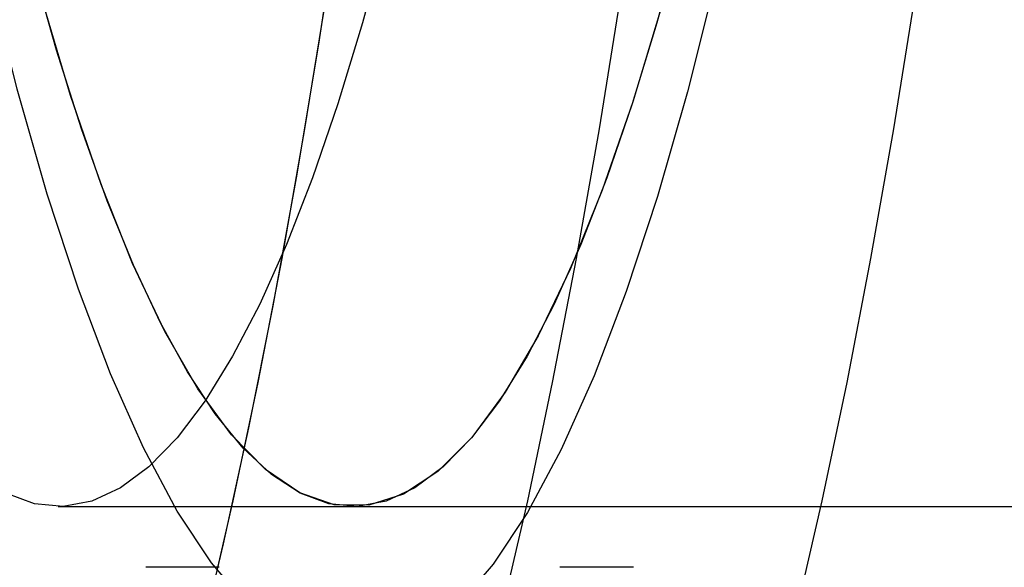
# Model space of a CAD drawing. Units: millimetres. Extents: x -10760 to 11893, y -3372 to 5897.
# Drawn here: x -7347 to -7327, y 2682 to 2693 of the extents above; entities that cross this region are included whole.
import ezdxf

# ---------------------------------------------------------------- set-up
doc = ezdxf.new("R2010")
doc.units = ezdxf.units.MM
doc.layers.add('Toestel 2D', color=7, linetype='Continuous', lineweight=20)

# ---------------------------------------------------------------- blocks, each defined once
blk = doc.blocks.new('BG-4081-GM')
at = {"layer": 'Toestel 2D', "linetype": 'Continuous', "lineweight": 25}
for p, q in [((-7346.11, 2682.961), (-7340.208, 2682.961)), ((-7340.208, 2682.961), (-7114.001, 2682.961)), ((-7342.883, 2681.745), (-7344.358, 2681.745)), ((-7334.584, 2681.745), (-7336.059, 2681.745))]:
    blk.add_line(p, q, dxfattribs=at)
at = {"layer": 'Toestel 2D', "linetype": 'Continuous', "lineweight": 25, "flags": 128}
for points in [[(-7347.162, 2668.968), (-7346.546, 2670.23), (-7345.941, 2671.642), (-7345.348, 2673.201), (-7344.768, 2674.903), (-7344.203, 2676.746), (-7343.652, 2678.725), (-7343.118, 2680.837), (-7342.602, 2683.078), (-7342.104, 2685.443), (-7341.625, 2687.927), (-7341.166, 2690.526), (-7340.729, 2693.235)], [(-7347.41, 2668.507), (-7346.789, 2669.712), (-7346.178, 2671.068), (-7345.579, 2672.573), (-7344.993, 2674.224), (-7344.42, 2676.017), (-7343.862, 2677.948), (-7343.32, 2680.015), (-7342.796, 2682.212), (-7342.289, 2684.536), (-7341.802, 2686.982), (-7341.335, 2689.545), (-7340.889, 2692.22), (-7340.464, 2695.002)], [(-7347.079, 2664.636), (-7346.423, 2664.479), (-7345.766, 2664.483), (-7345.11, 2664.647), (-7344.456, 2664.972), (-7343.806, 2665.456), (-7343.16, 2666.1), (-7342.519, 2666.9), (-7341.886, 2667.857), (-7341.261, 2668.968), (-7340.645, 2670.23), (-7340.04, 2671.642), (-7339.447, 2673.201), (-7338.867, 2674.903), (-7338.302, 2676.746), (-7337.751, 2678.725), (-7337.217, 2680.837), (-7336.701, 2683.078), (-7336.202, 2685.443), (-7335.724, 2687.927), (-7335.265, 2690.526), (-7334.828, 2693.235)], [(-7347.079, 2664.636), (-7346.423, 2664.479), (-7345.766, 2664.483), (-7345.11, 2664.647), (-7344.456, 2664.972), (-7343.806, 2665.456), (-7343.16, 2666.1), (-7342.519, 2666.9), (-7341.886, 2667.857), (-7341.261, 2668.968), (-7340.645, 2670.23), (-7340.04, 2671.642), (-7339.447, 2673.201), (-7338.867, 2674.903), (-7338.302, 2676.746), (-7337.751, 2678.725), (-7337.217, 2680.837), (-7336.701, 2683.078), (-7336.202, 2685.443), (-7335.724, 2687.927), (-7335.265, 2690.526), (-7334.828, 2693.235)], [(-7331.316, 2680.837), (-7330.8, 2683.078), (-7330.301, 2685.443), (-7329.823, 2687.927), (-7329.364, 2690.526), (-7328.927, 2693.235)], [(-7332.921, 2693.561), (-7333.5, 2691.268), (-7334.103, 2689.168), (-7334.727, 2687.27), (-7335.37, 2685.579), (-7336.031, 2684.102), (-7336.706, 2682.843), (-7337.393, 2681.808), (-7338.091, 2681), (-7338.796, 2680.421), (-7339.505, 2680.075), (-7340.217, 2679.961), (-7340.929, 2680.081), (-7341.639, 2680.433), (-7342.344, 2681.017), (-7343.041, 2681.831), (-7343.728, 2682.872), (-7344.403, 2684.136), (-7345.063, 2685.618), (-7345.706, 2687.314), (-7346.33, 2689.218), (-7346.932, 2691.323), (-7347.511, 2693.621)], [(-7339.532, 2694.408), (-7340.012, 2692.651), (-7340.507, 2691.029), (-7341.017, 2689.546), (-7341.539, 2688.207), (-7342.073, 2687.014), (-7342.616, 2685.97), (-7343.169, 2685.078), (-7343.729, 2684.34), (-7344.295, 2683.759), (-7344.865, 2683.335), (-7345.439, 2683.069), (-7346.014, 2682.963), (-7346.59, 2683.016), (-7347.164, 2683.229)], [(-7333.631, 2694.408), (-7334.111, 2692.651), (-7334.606, 2691.029), (-7335.116, 2689.546), (-7335.638, 2688.207), (-7336.171, 2687.014), (-7336.715, 2685.97), (-7337.268, 2685.078), (-7337.828, 2684.34), (-7338.394, 2683.759), (-7338.964, 2683.335), (-7339.538, 2683.069), (-7340.113, 2682.963), (-7340.689, 2683.016), (-7341.263, 2683.229), (-7341.835, 2683.601), (-7342.403, 2684.13), (-7342.965, 2684.817), (-7343.52, 2685.658), (-7344.067, 2686.652), (-7344.604, 2687.796), (-7345.13, 2689.087), (-7345.644, 2690.523), (-7346.144, 2692.099), (-7346.629, 2693.812)], [(-7334, 2693.039), (-7334.594, 2691.066), (-7335.208, 2689.295), (-7335.841, 2687.732), (-7336.489, 2686.383), (-7337.151, 2685.252), (-7337.824, 2684.344), (-7338.506, 2683.662), (-7339.194, 2683.209), (-7339.886, 2682.986), (-7340.579, 2682.994), (-7341.27, 2683.233), (-7341.958, 2683.702), (-7342.639, 2684.399), (-7343.311, 2685.322), (-7343.972, 2686.468), (-7344.62, 2687.832), (-7345.251, 2689.41), (-7345.864, 2691.195), (-7346.456, 2693.181)]]:
    blk.add_lwpolyline(points, dxfattribs=at)

msp = doc.modelspace()

# ---------------------------------------------------------------- block references
msp.add_blockref('BG-4081-GM', (0, 0))

doc.saveas('drawing.dxf')
